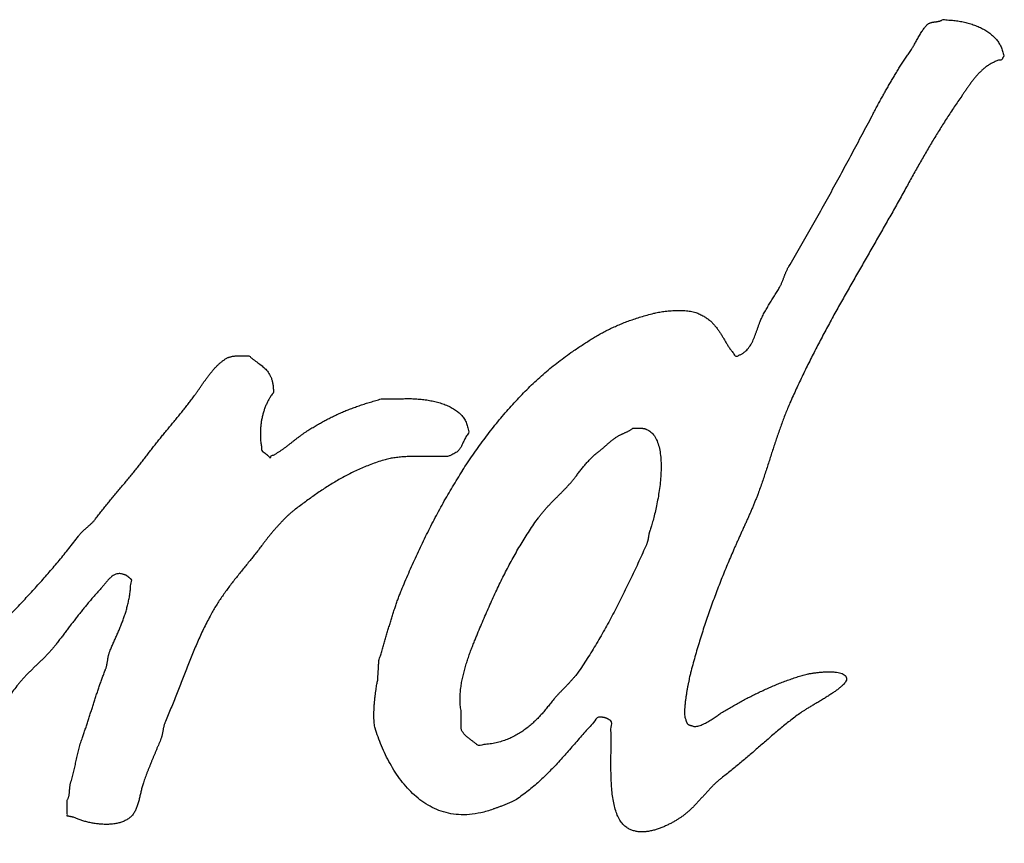
# Model space of a CAD drawing. Units: millimetres. Extents: x 0 to 420, y 0 to 297.
# Drawn here: x 198 to 201, y 237 to 239 of the extents above; entities that cross this region are included whole.
import ezdxf

# ---------------------------------------------------------------- set-up
doc = ezdxf.new("R2010")
doc.units = ezdxf.units.MM
doc.header["$LTSCALE"] = 23.1
doc.layers.add('DEF_LAYER_ASSEM_MEMBER', color=7, linetype='Continuous')

msp = doc.modelspace()

# ---------------------------------------------------------------- linework, layer by layer
at = {"layer": 'DEF_LAYER_ASSEM_MEMBER', "color": 7, "linetype": 'Continuous'}
for points, start_tangent, end_tangent in [([(199.37932, 237.92831), (199.37955, 237.92869), (199.40151, 237.96165), (199.42431, 237.99365), (199.44811, 238.02461), (199.47295, 238.05433), (199.49879, 238.08277), (199.52563, 238.10973), (199.55355, 238.13513), (199.58255, 238.15885), (199.61267, 238.18081), (199.62275, 238.18765), (199.63263, 238.19421), (199.64227, 238.20045), (199.65183, 238.20645), (199.66127, 238.21209), (199.67079, 238.21757), (199.68035, 238.22273), (199.69019, 238.22777), (199.70019, 238.23249), (199.71055, 238.23705), (199.72131, 238.24145), (199.73259, 238.24569), (199.74435, 238.24973), (199.75683, 238.25365), (199.76995, 238.25745), (199.78391, 238.26125), (199.78851, 238.26229), (199.79367, 238.26333), (199.79919, 238.26429), (199.80507, 238.26521), (199.81119, 238.26589), (199.81755, 238.26653), (199.82399, 238.26697), (199.83055, 238.26733), (199.83703, 238.26741), (199.84351, 238.26729), (199.84983, 238.26693), (199.85599, 238.26637), (199.86183, 238.26545), (199.86739, 238.26437), (199.87255, 238.26293), (199.87727, 238.26125), (199.88571, 238.25709), (199.89323, 238.25269), (199.89987, 238.24793), (199.90575, 238.24301), (199.91095, 238.23773), (199.91563, 238.23225), (199.91991, 238.22657), (199.92391, 238.22073), (199.92759, 238.21469), (199.93127, 238.20853), (199.93491, 238.20225), (199.93875, 238.19597), (199.94279, 238.18953), (199.94723, 238.18317), (199.95215, 238.17681), (199.95767, 238.17045), (199.96379, 238.17245), (199.96927, 238.17501), (199.97411, 238.17809), (199.97851, 238.18169), (199.98235, 238.18565), (199.98579, 238.19005), (199.98887, 238.19477), (199.99171, 238.19981), (199.99419, 238.20505), (199.99651, 238.21057), (199.99867, 238.21621), (200.00083, 238.22201), (200.00287, 238.22785), (200.00499, 238.23381), (200.00719, 238.23969), (200.00959, 238.24565), (200.01163, 238.25037), (200.01387, 238.25513), (200.01619, 238.25977), (200.01875, 238.26445), (200.02135, 238.26901), (200.02403, 238.27365), (200.02679, 238.27817), (200.02963, 238.28273), (200.03239, 238.28717), (200.03523, 238.29165), (200.03799, 238.29609), (200.04083, 238.30061), (200.04347, 238.30497), (200.04611, 238.30941), (200.04863, 238.31385), (200.05107, 238.31829), (200.05239, 238.32097), (200.05367, 238.32369), (200.05479, 238.32629), (200.05595, 238.32893), (200.05695, 238.33145), (200.05795, 238.33405), (200.05891, 238.33657), (200.05991, 238.33921), (200.06083, 238.34173), (200.06179, 238.34425), (200.06279, 238.34677), (200.06391, 238.34933), (200.06503, 238.35185), (200.06631, 238.35449), (200.06767, 238.35713), (200.06923, 238.35981), (200.08055, 238.37917), (200.09195, 238.39873), (200.10323, 238.41841), (200.11459, 238.43825), (200.12579, 238.45813), (200.13703, 238.47809), (200.14815, 238.49813), (200.15931, 238.51825), (200.17027, 238.53833), (200.18127, 238.55849), (200.19219, 238.57861), (200.20307, 238.59877), (200.21379, 238.61881), (200.22447, 238.63893), (200.23507, 238.65889), (200.24563, 238.67885), (200.25055, 238.68817), (200.25547, 238.69745), (200.26039, 238.70657), (200.26539, 238.71565), (200.27031, 238.72457), (200.27535, 238.73349), (200.28039, 238.74229), (200.28547, 238.75105), (200.29055, 238.75965), (200.29575, 238.76829), (200.30099, 238.77681), (200.30635, 238.78533), (200.31171, 238.79373), (200.31723, 238.80217), (200.32283, 238.81053), (200.32863, 238.81893), (200.33031, 238.82149), (200.33219, 238.82457), (200.33415, 238.82801), (200.33631, 238.83181), (200.33851, 238.83573), (200.34083, 238.83989), (200.34319, 238.84409), (200.34567, 238.84833), (200.34807, 238.85241), (200.35055, 238.85641), (200.35299, 238.86017), (200.35551, 238.86373), (200.35791, 238.86681), (200.36031, 238.86953), (200.36263, 238.87173), (200.36495, 238.87341), (200.36655, 238.87421), (200.36827, 238.87493), (200.37003, 238.87549), (200.37191, 238.87601), (200.37375, 238.87633), (200.37567, 238.87669), (200.37759, 238.87693), (200.37955, 238.87725), (200.38139, 238.87749), (200.38331, 238.87773), (200.38511, 238.87805), (200.38699, 238.87845), (200.38867, 238.87889), (200.39035, 238.87953), (200.39195, 238.88025), (200.39347, 238.88121)], (0.5385028, 0.8426237), (0.8686414, 0.4954413)), ([(200.39347, 238.88121), (200.40451, 238.88109), (200.41575, 238.88041), (200.42691, 238.87905), (200.43803, 238.87705), (200.44883, 238.87437), (200.45939, 238.87113), (200.46947, 238.86717), (200.47911, 238.86265), (200.48799, 238.85741), (200.49615, 238.85157), (200.50343, 238.84509), (200.50979, 238.83805), (200.51499, 238.83029), (200.51907, 238.82193), (200.52179, 238.81293), (200.52319, 238.80337), (200.52279, 238.80285), (200.52251, 238.80249), (200.52227, 238.80221), (200.52211, 238.80201), (200.52195, 238.80181), (200.52183, 238.80169), (200.52171, 238.80157), (200.52171, 238.80145), (200.52159, 238.80121), (200.52155, 238.80105), (200.52143, 238.80077), (200.52139, 238.80049), (200.52119, 238.80005), (200.52107, 238.79953), (200.52083, 238.79889), (200.52059, 238.79821), (200.51279, 238.79589), (200.50551, 238.79309), (200.49867, 238.78973), (200.49227, 238.78601), (200.48619, 238.78177), (200.48055, 238.77721), (200.47515, 238.77229), (200.47007, 238.76713), (200.46515, 238.76165), (200.46047, 238.75601), (200.45595, 238.75017), (200.45167, 238.74429), (200.44739, 238.73825), (200.44323, 238.73225), (200.43907, 238.72625), (200.43499, 238.72037), (200.42699, 238.70889), (200.41919, 238.69741), (200.41147, 238.68581), (200.40395, 238.67425), (200.39643, 238.66253), (200.38907, 238.65077), (200.38175, 238.63893), (200.37455, 238.62709), (200.36735, 238.61501), (200.36023, 238.60297), (200.35315, 238.59077), (200.34615, 238.57853), (200.33915, 238.56609), (200.33219, 238.55365), (200.32523, 238.54105), (200.31827, 238.52841), (200.30275, 238.50037), (200.28703, 238.47241), (200.27115, 238.44441), (200.25515, 238.41645), (200.23899, 238.38837), (200.22287, 238.36033), (200.20671, 238.33217), (200.19071, 238.30393), (200.17475, 238.27553), (200.15903, 238.24701), (200.14355, 238.21829), (200.12839, 238.18945), (200.11355, 238.16037), (200.09915, 238.13109), (200.08523, 238.10157), (200.07183, 238.07189), (200.06679, 238.06025), (200.06211, 238.04861), (200.05755, 238.03689), (200.05327, 238.02513), (200.04903, 238.01325), (200.04499, 238.00137), (200.04099, 237.98941), (200.03711, 237.97749), (200.03315, 237.96549), (200.02931, 237.95341), (200.02535, 237.94129), (200.02143, 237.92909), (200.01731, 237.91689), (200.01315, 237.90461), (200.00883, 237.89229), (200.00439, 237.87993), (200.00151, 237.87253), (199.99855, 237.86509), (199.99547, 237.85757), (199.99235, 237.85001), (199.98907, 237.84245), (199.98579, 237.83489), (199.98243, 237.82733), (199.97911, 237.81969), (199.97563, 237.81221), (199.97223, 237.80465), (199.96883, 237.79721), (199.96547, 237.78969), (199.96211, 237.78237), (199.95883, 237.77505), (199.95559, 237.76781), (199.95251, 237.76061), (199.94579, 237.74525), (199.93923, 237.72973), (199.93279, 237.71409), (199.92651, 237.69833), (199.92031, 237.68253), (199.91427, 237.66657), (199.90831, 237.65053), (199.90255, 237.63433), (199.89683, 237.61813), (199.89135, 237.60177), (199.88599, 237.58529), (199.88083, 237.56865), (199.87575, 237.55201), (199.87091, 237.53517), (199.86619, 237.51829), (199.86171, 237.50121), (199.86075, 237.49753), (199.85963, 237.49273), (199.85839, 237.48705), (199.85711, 237.48057), (199.85571, 237.47361), (199.85439, 237.46613), (199.85307, 237.45845), (199.85191, 237.45057), (199.85079, 237.44281), (199.84995, 237.43521), (199.84927, 237.42801), (199.84895, 237.42125), (199.84891, 237.41525), (199.84927, 237.41001), (199.85003, 237.40577), (199.85135, 237.40265), (199.85171, 237.40113), (199.85219, 237.39973), (199.85255, 237.39845), (199.85303, 237.39729), (199.85347, 237.39629), (199.85395, 237.39537), (199.85451, 237.39453), (199.85515, 237.39373), (199.85583, 237.39313), (199.85663, 237.39253), (199.85751, 237.39201), (199.85859, 237.39145), (199.85971, 237.39101), (199.86107, 237.39053), (199.86255, 237.39013), (199.86431, 237.38965), (199.86751, 237.38857), (199.87033, 237.38821)], (0.8686414, 0.4954413), (0.9996544, -0.0262889)), ([(198.35203, 238.00814), (198.35363, 237.99002), (198.35383, 237.97274), (198.35267, 237.95606), (198.35039, 237.9401), (198.34695, 237.92466), (198.34267, 237.90978), (198.33755, 237.89538), (198.33187, 237.88138), (198.32559, 237.86786), (198.31899, 237.85458), (198.31215, 237.84166), (198.30527, 237.82894), (198.29835, 237.8165), (198.29167, 237.80418), (198.28527, 237.79202), (198.27939, 237.77986), (198.27335, 237.76678), (198.26767, 237.75362), (198.26215, 237.74042), (198.25695, 237.72718), (198.25183, 237.71394), (198.24695, 237.70062), (198.24219, 237.68726), (198.23755, 237.67382), (198.23287, 237.66038), (198.22823, 237.6469), (198.22355, 237.63334), (198.21891, 237.61966), (198.21407, 237.60602), (198.20919, 237.59226), (198.20415, 237.57846), (198.19895, 237.56454), (198.19643, 237.55802), (198.19403, 237.55134), (198.19163, 237.54458), (198.18935, 237.53766), (198.18707, 237.5307), (198.18487, 237.52358), (198.18271, 237.51642), (198.18067, 237.50918), (198.17855, 237.50198), (198.17651, 237.49466), (198.17455, 237.48734), (198.17263, 237.47994), (198.17071, 237.47262), (198.16883, 237.46518), (198.16703, 237.45786), (198.16523, 237.45042), (198.16427, 237.44654), (198.16339, 237.44254), (198.16259, 237.43846), (198.16195, 237.43438), (198.16131, 237.4303), (198.16091, 237.42618), (198.16059, 237.42214), (198.16055, 237.4181), (198.16055, 237.41422), (198.16087, 237.41042), (198.16135, 237.40674), (198.16215, 237.40314), (198.16311, 237.39978), (198.16439, 237.39658), (198.16595, 237.39358), (198.16783, 237.39074), (198.16859, 237.39006), (198.16943, 237.38938), (198.17015, 237.38882), (198.17091, 237.38826), (198.17163, 237.38786), (198.17235, 237.38746), (198.17307, 237.38718), (198.17391, 237.38682), (198.17471, 237.38666), (198.17563, 237.38642), (198.17663, 237.3863), (198.17775, 237.3861), (198.17891, 237.38598), (198.18027, 237.38586), (198.18171, 237.38574), (198.18339, 237.38558), (198.18551, 237.38742), (198.18775, 237.3891), (198.19003, 237.39074), (198.19239, 237.3923), (198.19467, 237.39386), (198.19707, 237.39534), (198.19947, 237.39682), (198.20187, 237.39826), (198.20415, 237.39982), (198.20655, 237.4013), (198.20883, 237.40286), (198.21115, 237.40442), (198.21335, 237.4061), (198.21555, 237.40782), (198.21763, 237.40966), (198.21971, 237.4115), (198.22243, 237.41442), (198.22511, 237.41742), (198.22767, 237.42054), (198.23019, 237.42366), (198.23259, 237.42694), (198.23507, 237.43018), (198.23747, 237.43346), (198.23995, 237.4367), (198.24235, 237.43998), (198.24479, 237.44322), (198.24731, 237.44638), (198.24991, 237.44946), (198.25251, 237.4525), (198.25531, 237.45542), (198.25815, 237.45822), (198.26123, 237.46078), (198.26691, 237.4657), (198.27259, 237.47054), (198.27815, 237.47546), (198.28367, 237.4803), (198.28903, 237.48526), (198.29443, 237.49018), (198.29971, 237.49518), (198.30503, 237.5001), (198.31019, 237.50518), (198.31543, 237.51022), (198.32059, 237.51534), (198.32587, 237.52042), (198.33103, 237.52562), (198.33627, 237.53078), (198.34151, 237.53602), (198.34683, 237.54122), (198.34851, 237.5429), (198.35031, 237.54446), (198.35211, 237.54614), (198.35391, 237.5477), (198.35567, 237.54938), (198.35747, 237.55094), (198.35927, 237.55262), (198.36107, 237.55418), (198.36275, 237.55586), (198.36455, 237.55742), (198.36635, 237.5591), (198.36815, 237.56066), (198.36995, 237.56234), (198.37175, 237.5639), (198.37355, 237.56558), (198.37535, 237.56714), (198.37663, 237.56902), (198.37795, 237.57082), (198.37915, 237.5727), (198.38043, 237.5745), (198.38163, 237.57642), (198.38283, 237.57822), (198.38403, 237.58002), (198.38531, 237.58182), (198.38651, 237.58366), (198.38775, 237.58546), (198.38903, 237.58726), (198.39035, 237.58902), (198.39167, 237.59078), (198.39311, 237.59246), (198.39455, 237.59414), (198.39611, 237.5957), (198.40727, 237.60746), (198.41843, 237.6191), (198.42955, 237.63086), (198.44071, 237.64254), (198.45175, 237.65438), (198.46279, 237.66618), (198.47371, 237.67814), (198.48459, 237.69006), (198.49531, 237.70222), (198.50595, 237.71438), (198.51647, 237.7267), (198.52695, 237.7391), (198.53723, 237.7517), (198.54739, 237.76438), (198.55743, 237.77726), (198.56731, 237.79022), (198.56915, 237.79266), (198.57123, 237.79506), (198.57335, 237.79738), (198.57567, 237.79962), (198.57803, 237.8019), (198.58043, 237.80406), (198.58291, 237.80622), (198.58543, 237.80838), (198.58783, 237.81066), (198.59035, 237.81282), (198.59275, 237.81506), (198.59515, 237.81722), (198.59739, 237.8195), (198.59959, 237.82178), (198.60167, 237.82418), (198.60363, 237.82654), (198.61015, 237.8353), (198.61683, 237.8439), (198.62359, 237.85246), (198.63047, 237.86086), (198.63731, 237.8693), (198.64427, 237.87766), (198.65123, 237.88594), (198.65827, 237.89422), (198.66523, 237.90254), (198.67219, 237.91082), (198.67907, 237.9191), (198.68599, 237.92742), (198.69275, 237.93578), (198.69947, 237.94422), (198.70607, 237.95274), (198.71259, 237.96142), (198.71863, 237.9695), (198.72487, 237.97758), (198.73115, 237.98554), (198.73755, 237.99354), (198.74395, 238.00142), (198.75043, 238.00934), (198.75691, 238.01718), (198.76347, 238.0251), (198.76991, 238.0329), (198.77639, 238.04078), (198.78275, 238.04862), (198.78915, 238.05654), (198.79539, 238.06446), (198.80159, 238.07242), (198.80767, 238.08046), (198.81371, 238.08854), (198.81719, 238.09338), (198.82079, 238.09854), (198.82439, 238.10382), (198.82815, 238.10926), (198.83195, 238.1147), (198.83583, 238.12022), (198.83983, 238.1257), (198.84399, 238.13118), (198.84815, 238.13642), (198.85251, 238.14158), (198.85691, 238.1465), (198.86151, 238.15118), (198.86615, 238.1555), (198.87103, 238.15954), (198.87599, 238.16314), (198.88119, 238.16638), (198.88335, 238.16746), (198.88571, 238.16842), (198.88815, 238.16918), (198.89079, 238.16986), (198.89347, 238.17038), (198.89627, 238.17082), (198.89915, 238.1711), (198.90219, 238.17138), (198.90519, 238.17146), (198.90831, 238.17158), (198.91147, 238.17158), (198.91471, 238.17162), (198.91795, 238.17154), (198.92123, 238.17154), (198.92451, 238.17154), (198.92787, 238.17154), (198.93267, 238.16738), (198.93747, 238.16362), (198.94219, 238.1601), (198.94687, 238.15678), (198.95131, 238.15342), (198.95563, 238.15006), (198.95971, 238.14658), (198.96359, 238.1429), (198.96707, 238.13878), (198.97023, 238.13434), (198.97299, 238.12934), (198.97539, 238.12382), (198.97723, 238.11754), (198.97863, 238.1105), (198.97947, 238.10258), (198.97975, 238.09374), (198.97894, 238.09215)], (0.9224531, -0.3861091), (-0.5443106, -0.8388837)), ([(198.97894, 238.09215), (198.97555, 238.08802), (198.97163, 238.08194), (198.96803, 238.07546), (198.96479, 238.0687), (198.96183, 238.0615), (198.95927, 238.0541), (198.95703, 238.04638), (198.95527, 238.03846), (198.95379, 238.03026), (198.95279, 238.0219), (198.95219, 238.01334), (198.95211, 238.0047), (198.95243, 237.99586), (198.95327, 237.98706), (198.95459, 237.9781), (198.95643, 237.96922), (198.95739, 237.9685), (198.95847, 237.96786), (198.95951, 237.96714), (198.96059, 237.96646), (198.96159, 237.96566), (198.96267, 237.96494), (198.96371, 237.9641), (198.96479, 237.96338), (198.96575, 237.9625), (198.96675, 237.96166), (198.96767, 237.96078), (198.96863, 237.95994), (198.96947, 237.95898), (198.97039, 237.9581), (198.97115, 237.95714), (198.97199, 237.95626), (198.97211, 237.95626), (198.97223, 237.95626), (198.97235, 237.95626), (198.97259, 237.95626), (198.97271, 237.95626), (198.97287, 237.95626), (198.97299, 237.95626), (198.97323, 237.95626), (198.97335, 237.95626), (198.97347, 237.95626), (198.97359, 237.95626), (198.97383, 237.95626), (198.97395, 237.95626), (198.97419, 237.95626), (198.97431, 237.95626), (198.97455, 237.95626), (198.97455, 237.95638), (198.97455, 237.9565), (198.97455, 237.95662), (198.97455, 237.95686), (198.97455, 237.95698), (198.97455, 237.95718), (198.97455, 237.9573), (198.97455, 237.95754), (198.97455, 237.95766), (198.97455, 237.95778), (198.97455, 237.9579), (198.97455, 237.95814), (198.97455, 237.95826), (198.97455, 237.9585), (198.97455, 237.95862), (198.97455, 237.95886), (198.97975, 237.9615), (198.98491, 237.96446), (198.98995, 237.9675), (198.99499, 237.97082), (198.99983, 237.97422), (199.00471, 237.97774), (199.00951, 237.98134), (199.01431, 237.98506), (199.01899, 237.98866), (199.02371, 237.99238), (199.02839, 237.99606), (199.03319, 237.99974), (199.03787, 238.00326), (199.04267, 238.00674), (199.04747, 238.01006), (199.05239, 238.0133), (199.06127, 238.01882), (199.07023, 238.02418), (199.07923, 238.02934), (199.08835, 238.03434), (199.09747, 238.0391), (199.10679, 238.0437), (199.11619, 238.04814), (199.12583, 238.05242), (199.13555, 238.05646), (199.14551, 238.06034), (199.15567, 238.06406), (199.16611, 238.0677), (199.17679, 238.07114), (199.18775, 238.07446), (199.19899, 238.07766), (199.21063, 238.08074), (199.21315, 238.08074), (199.21579, 238.08074), (199.21831, 238.08074), (199.22095, 238.08074), (199.22347, 238.08074), (199.22611, 238.08074), (199.22871, 238.08074), (199.23135, 238.08074), (199.23387, 238.08074), (199.23651, 238.08074), (199.23903, 238.08074), (199.24167, 238.08074), (199.24419, 238.08074), (199.24683, 238.08074), (199.24947, 238.08074), (199.25211, 238.08074), (199.26303, 238.08098), (199.27447, 238.08078), (199.28611, 238.08006), (199.29795, 238.0789), (199.30967, 238.0771), (199.32123, 238.07474), (199.33239, 238.0717), (199.34315, 238.06802), (199.35315, 238.06346), (199.36239, 238.05826), (199.37063, 238.05218), (199.37783, 238.04526), (199.38367, 238.03742), (199.38811, 238.02866), (199.39099, 238.01886), (199.39219, 238.00814), (199.38915, 238.00394), (199.38667, 237.99998), (199.38455, 237.9961), (199.38279, 237.99246), (199.38119, 237.9889), (199.37971, 237.9855), (199.37823, 237.98222), (199.37671, 237.97914), (199.37487, 237.9761), (199.37279, 237.97326), (199.37027, 237.97054), (199.37022, 237.97049)], (-0.5443106, -0.8388837), (-0.7203138, -0.6936483)), ([(199.40965, 237.34982), (199.40815, 237.35122), (199.40591, 237.35314), (199.40355, 237.35498), (199.40115, 237.35678), (199.39863, 237.35862), (199.39623, 237.36042), (199.39375, 237.3623), (199.39135, 237.36414), (199.38895, 237.36614), (199.38671, 237.36818), (199.38451, 237.37034), (199.38255, 237.37254), (199.38067, 237.37498), (199.37911, 237.37746), (199.37771, 237.38014), (199.37663, 237.38298), (199.37663, 237.38526), (199.37663, 237.38754), (199.37663, 237.38982), (199.37663, 237.3921), (199.37663, 237.39438), (199.37663, 237.39666), (199.37663, 237.39894), (199.37663, 237.40118), (199.37663, 237.40346), (199.37663, 237.40574), (199.37663, 237.40802), (199.37663, 237.4103), (199.37663, 237.41258), (199.37663, 237.41486), (199.37663, 237.41714), (199.37663, 237.4193), (199.37503, 237.4301), (199.37435, 237.44114), (199.37447, 237.45234), (199.37531, 237.46366), (199.37675, 237.47514), (199.37879, 237.48658), (199.38131, 237.49798), (199.38427, 237.50918), (199.38747, 237.52034), (199.39099, 237.53118), (199.39463, 237.54178), (199.39843, 237.55198), (199.40219, 237.56182), (199.40595, 237.57106), (199.40955, 237.57982), (199.41295, 237.5879), (199.41983, 237.6045), (199.42679, 237.62082), (199.43379, 237.63698), (199.44091, 237.65286), (199.44807, 237.66862), (199.45547, 237.6841), (199.46295, 237.69946), (199.47063, 237.71454), (199.47843, 237.72954), (199.48647, 237.7443), (199.49471, 237.7589), (199.50323, 237.77322), (199.51199, 237.7875), (199.52103, 237.80154), (199.53035, 237.81546), (199.54007, 237.82914), (199.54427, 237.8349), (199.54879, 237.8405), (199.55347, 237.84598), (199.55835, 237.85134), (199.56331, 237.85666), (199.56839, 237.86194), (199.57351, 237.86714), (199.57875, 237.8723), (199.58391, 237.87754), (199.58907, 237.8827), (199.59415, 237.88794), (199.59923, 237.8931), (199.60411, 237.89846), (199.60891, 237.90378), (199.61347, 237.90926), (199.61787, 237.91474), (199.62035, 237.91806), (199.62291, 237.92146), (199.62555, 237.9249), (199.62827, 237.92838), (199.63099, 237.93186), (199.63379, 237.93538), (199.63667, 237.93886), (199.63963, 237.94234), (199.64255, 237.9457), (199.64555, 237.94902), (199.64863, 237.95222), (199.65175, 237.95538), (199.65487, 237.95834), (199.65803, 237.96126), (199.66127, 237.96398), (199.66455, 237.96662), (199.66715, 237.96862), (199.66979, 237.9707), (199.67231, 237.97286), (199.67495, 237.97506), (199.67747, 237.97722), (199.67999, 237.9795), (199.68251, 237.9817), (199.68511, 237.98398), (199.68763, 237.98614), (199.69015, 237.98834), (199.69271, 237.99046), (199.69535, 237.99262), (199.69795, 237.99458), (199.70059, 237.99658), (199.70331, 237.99846), (199.70607, 238.00034), (199.70815, 238.00158), (199.71031, 238.00278), (199.71247, 238.0039), (199.71467, 238.00498), (199.71683, 238.00594), (199.71903, 238.00698), (199.72119, 238.00794), (199.72343, 238.00898), (199.72551, 238.00994), (199.72767, 238.01094), (199.72975, 238.01198), (199.73191, 238.0131), (199.73391, 238.01426), (199.73595, 238.01558), (199.73787, 238.01698), (199.73979, 238.0185), (199.74155, 238.0185), (199.74347, 238.01854), (199.74539, 238.01854), (199.74743, 238.01866), (199.74943, 238.01866), (199.75147, 238.0187), (199.75347, 238.01866), (199.75551, 238.01866), (199.75743, 238.0185), (199.75931, 238.01834), (199.76107, 238.0181), (199.76283, 238.01786), (199.76439, 238.01746), (199.76587, 238.01706), (199.76715, 238.0165), (199.76835, 238.0159)], (-0.756105, 0.6544503), (0.8918268, -0.452377)), ([(199.76835, 238.0159), (199.77767, 238.01018), (199.78515, 238.00194), (199.79087, 237.99138), (199.79499, 237.97894), (199.79763, 237.96486), (199.79907, 237.94954), (199.79935, 237.93334), (199.79867, 237.91662), (199.79707, 237.8997), (199.79487, 237.88282), (199.79211, 237.86642), (199.78903, 237.85078), (199.78571, 237.83638), (199.78235, 237.82338), (199.77907, 237.81226), (199.77611, 237.80322), (199.77527, 237.80102), (199.77463, 237.7989), (199.77411, 237.7969), (199.77367, 237.7949), (199.77327, 237.79306), (199.77299, 237.79118), (199.77271, 237.78938), (199.77247, 237.78754), (199.77211, 237.78578), (199.77187, 237.78398), (199.77151, 237.78218), (199.77111, 237.78026), (199.77055, 237.77838), (199.76995, 237.77638), (199.76919, 237.7743), (199.76835, 237.77206), (199.76047, 237.75466), (199.75251, 237.73718), (199.74439, 237.71978), (199.73627, 237.70238), (199.72791, 237.6851), (199.71947, 237.66786), (199.71083, 237.65078), (199.70211, 237.63374), (199.69315, 237.61698), (199.68407, 237.6003), (199.67479, 237.58386), (199.66539, 237.56754), (199.65575, 237.55154), (199.64591, 237.5357), (199.63587, 237.52022), (199.62567, 237.5049), (199.62239, 237.50042), (199.61899, 237.49602), (199.61539, 237.4917), (199.61171, 237.48738), (199.60787, 237.48322), (199.60399, 237.47902), (199.60003, 237.47494), (199.59611, 237.47074), (199.59207, 237.46666), (199.58811, 237.46258), (199.58415, 237.4585), (199.58031, 237.45438), (199.57647, 237.45026), (199.57283, 237.44606), (199.56927, 237.44182), (199.56599, 237.43746), (199.55955, 237.4293), (199.55287, 237.4211), (199.54583, 237.41302), (199.53847, 237.4051), (199.53063, 237.39754), (199.52243, 237.39018), (199.51375, 237.38326), (199.50463, 237.37674), (199.49491, 237.37082), (199.48467, 237.36542), (199.47387, 237.36074), (199.46251, 237.3567), (199.45047, 237.35354), (199.43779, 237.35114), (199.42439, 237.34974), (199.41035, 237.34926), (199.40965, 237.34982)], (0.8918268, -0.452377), (-0.756105, 0.6544503)), ([(199.37022, 237.97049), (199.36731, 237.96798), (199.36363, 237.9655), (199.35931, 237.96318), (199.35411, 237.96094), (199.34811, 237.95886), (199.34547, 237.95886), (199.34283, 237.95886), (199.34019, 237.95886), (199.33767, 237.95886), (199.33503, 237.95886), (199.33251, 237.95886), (199.32987, 237.95886), (199.32735, 237.95886), (199.32471, 237.95886), (199.32207, 237.95886), (199.31943, 237.95886), (199.31691, 237.95886), (199.31427, 237.95886), (199.31175, 237.95886), (199.30911, 237.95886), (199.30659, 237.95886), (199.29999, 237.95882), (199.29355, 237.95882), (199.28719, 237.95878), (199.28099, 237.95878), (199.27479, 237.95866), (199.26875, 237.95854), (199.26279, 237.9583), (199.25695, 237.95806), (199.25115, 237.95762), (199.24547, 237.9571), (199.23983, 237.95646), (199.23435, 237.95574), (199.22891, 237.95482), (199.22359, 237.95374), (199.21835, 237.9525), (199.21323, 237.95106), (199.19927, 237.94654), (199.18579, 237.9417), (199.17271, 237.9365), (199.16003, 237.93106), (199.14763, 237.92522), (199.13563, 237.91922), (199.12387, 237.91294), (199.11243, 237.90634), (199.10111, 237.89962), (199.09007, 237.89258), (199.07919, 237.88546), (199.06847, 237.87806), (199.05783, 237.87058), (199.04731, 237.86294), (199.03687, 237.85518), (199.02643, 237.8473), (199.02187, 237.84386), (199.01731, 237.84002), (199.01263, 237.8359), (199.00799, 237.83146), (199.00327, 237.8269), (198.99859, 237.8221), (198.99391, 237.81718), (198.98931, 237.8121), (198.98471, 237.80702), (198.98023, 237.80186), (198.97583, 237.79674), (198.97163, 237.79158), (198.96747, 237.78654), (198.96359, 237.78158), (198.95987, 237.77674), (198.95643, 237.77206), (198.94959, 237.76318), (198.94267, 237.7543), (198.93555, 237.74542), (198.92843, 237.73654), (198.92115, 237.72766), (198.91395, 237.7187), (198.90675, 237.7097), (198.89959, 237.70062), (198.89243, 237.69154), (198.88543, 237.6823), (198.87851, 237.67298), (198.87187, 237.6635), (198.86535, 237.65394), (198.85911, 237.64418), (198.85311, 237.6343), (198.84747, 237.62422), (198.84039, 237.61102), (198.83363, 237.59754), (198.82707, 237.5839), (198.82079, 237.56998), (198.81459, 237.55598), (198.80867, 237.54178), (198.80283, 237.5275), (198.79711, 237.5131), (198.79143, 237.49874), (198.78579, 237.4843), (198.78015, 237.4699), (198.77455, 237.45542), (198.76887, 237.4411), (198.76319, 237.42678), (198.75735, 237.41262), (198.75147, 237.39854), (198.75031, 237.39598), (198.74943, 237.39338), (198.74863, 237.39094), (198.74803, 237.38842), (198.74743, 237.38606), (198.74695, 237.38366), (198.74647, 237.38134), (198.74611, 237.37894), (198.74563, 237.37666), (198.74523, 237.3743), (198.74471, 237.37198), (198.74423, 237.36958), (198.74355, 237.36718), (198.74287, 237.36474), (198.74203, 237.36222), (198.74111, 237.35962), (198.73883, 237.3543), (198.73655, 237.34886), (198.73415, 237.3433), (198.73183, 237.33762), (198.72943, 237.3319), (198.72703, 237.32614), (198.72463, 237.32038), (198.72227, 237.3145), (198.71987, 237.30874), (198.71751, 237.3029), (198.71523, 237.29714), (198.71299, 237.2913), (198.71079, 237.28562), (198.70867, 237.27994), (198.70667, 237.27438), (198.70479, 237.26882), (198.70343, 237.26486), (198.70223, 237.26074), (198.70111, 237.25658), (198.70011, 237.2523), (198.69907, 237.24802), (198.69811, 237.2437), (198.69711, 237.23942), (198.69615, 237.2351), (198.69503, 237.2309), (198.69391, 237.2267), (198.69263, 237.22262), (198.69127, 237.21858), (198.68971, 237.21474), (198.68803, 237.21098), (198.68611, 237.20742), (198.68403, 237.20398), (198.67899, 237.19806), (198.67303, 237.1931), (198.66619, 237.1891), (198.65875, 237.18594), (198.65059, 237.1837), (198.64207, 237.18214), (198.63311, 237.18134), (198.62399, 237.18114), (198.61467, 237.18162), (198.60543, 237.18258), (198.59631, 237.18402), (198.58747, 237.18586), (198.57895, 237.1881), (198.57095, 237.19058), (198.56355, 237.19334), (198.55695, 237.19622), (198.55611, 237.19646), (198.55527, 237.19658), (198.55443, 237.19682), (198.55371, 237.19694), (198.55287, 237.19718), (198.55203, 237.1973), (198.55119, 237.19742), (198.55047, 237.19754), (198.54963, 237.19778), (198.54879, 237.1979), (198.54795, 237.1981), (198.54723, 237.19822), (198.54639, 237.19846), (198.54555, 237.19858), (198.54471, 237.1987), (198.54399, 237.19882), (198.54399, 237.20098), (198.54399, 237.2031), (198.54399, 237.20526), (198.54399, 237.2073), (198.54399, 237.20946), (198.54399, 237.2115), (198.54399, 237.21366), (198.54399, 237.2157), (198.54399, 237.21786), (198.54399, 237.21994), (198.54399, 237.2221), (198.54399, 237.22414), (198.54399, 237.2263), (198.54399, 237.22799)], (-0.7203138, -0.6936483), (0.007683, 0.9999705)), ([(199.69379, 237.35935), (199.69379, 237.37189), (199.69363, 237.38657), (199.69311, 237.40005), (199.69155, 237.40105), (199.69015, 237.40197), (199.68883, 237.40281), (199.68763, 237.40353), (199.68643, 237.40425), (199.68523, 237.40485), (199.68399, 237.40545), (199.68275, 237.40593), (199.68135, 237.40641), (199.67987, 237.40677), (199.67827, 237.40713), (199.67651, 237.40737), (199.67447, 237.40761), (199.67231, 237.40773), (199.66983, 237.40781), (199.66715, 237.40781), (199.65675, 237.39677), (199.64647, 237.38545), (199.63627, 237.37401), (199.62615, 237.36237), (199.61595, 237.35073), (199.60579, 237.33901), (199.59551, 237.32737), (199.58515, 237.31581), (199.57455, 237.30449), (199.56383, 237.29333), (199.55283, 237.28245), (199.54167, 237.27185), (199.53007, 237.26169), (199.51823, 237.25197), (199.50599, 237.24273), (199.49335, 237.23401), (199.49075, 237.23253), (199.48803, 237.23097), (199.48511, 237.22949), (199.48207, 237.22797), (199.47887, 237.22657), (199.47563, 237.22513), (199.47231, 237.22377), (199.46903, 237.22237), (199.46563, 237.22113), (199.46227, 237.21985), (199.45899, 237.21865), (199.45579, 237.21745), (199.45263, 237.21637), (199.44963, 237.21529), (199.44671, 237.21429), (199.44407, 237.21325), (199.41831, 237.20573), (199.39407, 237.20197), (199.37119, 237.20181), (199.34979, 237.20477), (199.32967, 237.21077), (199.31103, 237.21937), (199.29367, 237.23029), (199.27767, 237.24321), (199.26291, 237.25797), (199.24951, 237.27413), (199.23735, 237.29141), (199.22647, 237.30949), (199.21675, 237.32821), (199.20831, 237.34713), (199.20103, 237.36597), (199.19503, 237.38445), (199.19379, 237.38937), (199.19299, 237.39497), (199.19247, 237.40121), (199.19223, 237.40793), (199.19219, 237.41509), (199.19243, 237.42245), (199.19279, 237.43001), (199.19339, 237.43757), (199.19403, 237.44509), (199.19483, 237.45241), (199.19567, 237.45945), (199.19663, 237.46597), (199.19751, 237.47205), (199.19847, 237.47737), (199.19935, 237.48197), (199.20023, 237.48561), (199.20035, 237.48825), (199.20047, 237.49089), (199.20059, 237.49353), (199.20083, 237.49605), (199.20095, 237.49869), (199.20115, 237.50121), (199.20127, 237.50385), (199.20151, 237.50637), (199.20163, 237.50901), (199.20175, 237.51165), (199.20187, 237.51429), (199.20211, 237.51681), (199.20223, 237.51945), (199.20247, 237.52197), (199.20259, 237.52461), (199.20283, 237.52713), (199.20579, 237.53701), (199.20879, 237.54685), (199.21167, 237.55677), (199.21467, 237.56661), (199.21755, 237.57649), (199.22043, 237.58633), (199.22331, 237.59613), (199.22631, 237.60585), (199.22923, 237.61557), (199.23227, 237.62517), (199.23535, 237.63469), (199.23851, 237.64401), (199.24171, 237.65333), (199.24507, 237.66241), (199.24851, 237.67141), (199.25211, 237.68017), (199.26767, 237.71673), (199.28411, 237.75309), (199.30139, 237.78921), (199.31963, 237.82493), (199.33863, 237.86021), (199.35867, 237.89477), (199.37932, 237.92831)], (0.0262781, 0.9996547), (0.5385028, 0.8426237)), ([(198.54399, 237.22799), (198.54399, 237.22834), (198.54399, 237.2305), (198.54399, 237.23254), (198.54511, 237.23458), (198.54607, 237.23666), (198.54679, 237.2389), (198.54743, 237.2411), (198.54783, 237.24346), (198.54819, 237.24582), (198.54843, 237.2483), (198.54867, 237.2507), (198.54879, 237.2533), (198.54899, 237.25582), (198.54923, 237.25846), (198.54951, 237.26098), (198.54983, 237.26362), (198.55035, 237.26626), (198.55091, 237.2689), (198.55175, 237.27142), (198.55339, 237.27678), (198.55495, 237.28222), (198.55635, 237.28782), (198.55779, 237.29338), (198.55903, 237.2991), (198.56035, 237.30478), (198.56159, 237.31058), (198.56291, 237.31634), (198.56415, 237.32222), (198.56547, 237.32802), (198.56679, 237.33382), (198.56827, 237.33958), (198.56975, 237.34534), (198.57139, 237.35106), (198.57311, 237.3567), (198.57511, 237.36222), (198.57815, 237.3711), (198.58127, 237.38006), (198.58427, 237.38914), (198.58731, 237.39826), (198.59027, 237.40754), (198.59327, 237.41678), (198.59627, 237.4261), (198.59927, 237.43534), (198.60223, 237.44466), (198.60523, 237.4539), (198.60827, 237.46314), (198.61139, 237.47222), (198.61451, 237.48126), (198.61775, 237.49014), (198.62099, 237.49894), (198.62439, 237.5075), (198.62535, 237.51026), (198.62619, 237.51294), (198.62687, 237.51558), (198.62755, 237.51814), (198.62803, 237.52074), (198.62851, 237.52326), (198.62891, 237.52578), (198.62939, 237.52826), (198.62975, 237.53082), (198.63019, 237.53334), (198.63067, 237.5359), (198.63127, 237.53842), (198.63187, 237.54106), (198.63267, 237.54362), (198.63359, 237.5463), (198.63475, 237.54898), (198.63843, 237.55754), (198.64215, 237.56606), (198.64587, 237.57458), (198.64967, 237.5831), (198.65331, 237.59174), (198.65691, 237.60042), (198.66035, 237.60922), (198.66367, 237.61814), (198.66667, 237.62738), (198.66947, 237.63674), (198.67195, 237.64638), (198.67419, 237.65626), (198.67595, 237.66654), (198.67739, 237.67714), (198.67835, 237.6881), (198.67887, 237.69946), (198.67755, 237.70038), (198.67643, 237.70122), (198.67539, 237.70206), (198.67447, 237.70282), (198.67359, 237.70362), (198.67275, 237.70434), (198.67191, 237.70506), (198.67111, 237.70566), (198.67015, 237.70634), (198.66923, 237.70694), (198.66819, 237.70754), (198.66707, 237.70802), (198.66571, 237.70854), (198.66423, 237.70902), (198.66255, 237.70946), (198.66071, 237.70982), (198.65691, 237.71078), (198.65339, 237.71106), (198.64995, 237.71074), (198.64671, 237.70986), (198.64355, 237.70858), (198.64059, 237.70686), (198.63771, 237.70482), (198.63503, 237.70246), (198.63235, 237.69998), (198.62987, 237.6973), (198.62743, 237.69454), (198.62515, 237.6917), (198.62287, 237.68894), (198.62071, 237.68622), (198.61859, 237.6837), (198.61659, 237.6813), (198.61015, 237.67434), (198.60383, 237.66722), (198.59755, 237.66002), (198.59135, 237.6527), (198.58519, 237.64538), (198.57911, 237.63794), (198.57311, 237.6305), (198.56719, 237.62294), (198.56119, 237.61542), (198.55531, 237.60782), (198.54943, 237.60026), (198.54363, 237.59258), (198.53783, 237.58498), (198.53207, 237.5773), (198.52631, 237.56966), (198.52063, 237.56198), (198.51595, 237.55614), (198.51115, 237.55042), (198.50611, 237.54486), (198.50091, 237.5393), (198.49551, 237.5339), (198.49007, 237.5285), (198.48455, 237.52322), (198.47907, 237.51782), (198.47347, 237.51254), (198.46799, 237.50722), (198.46255, 237.50186), (198.45723, 237.49642), (198.45199, 237.49094), (198.44695, 237.48534), (198.44215, 237.47966), (198.43759, 237.47378), (198.42811, 237.4617), (198.41827, 237.4495), (198.40795, 237.43734), (198.39731, 237.4251), (198.38623, 237.41298), (198.37491, 237.4009), (198.36327, 237.38898), (198.35147, 237.3771), (198.33935, 237.36554), (198.32719, 237.35414), (198.31487, 237.34302), (198.30259, 237.3321), (198.29019, 237.32162), (198.27787, 237.31138), (198.26559, 237.30158), (198.25343, 237.29218), (198.24431, 237.28514), (198.23535, 237.27774), (198.22651, 237.27018), (198.21775, 237.26234), (198.20891, 237.25454), (198.20011, 237.24666), (198.19115, 237.23886), (198.18211, 237.23114), (198.17275, 237.2237), (198.16323, 237.2165), (198.15335, 237.2097), (198.14319, 237.20322), (198.13255, 237.19734), (198.12151, 237.19198), (198.10987, 237.1873), (198.09779, 237.18322), (198.09119, 237.18178), (198.08507, 237.1811), (198.07931, 237.18126), (198.07399, 237.1821), (198.06899, 237.18366), (198.06443, 237.1857), (198.06019, 237.18826), (198.05635, 237.19122), (198.05271, 237.19466), (198.04947, 237.19826), (198.04647, 237.20214), (198.04379, 237.2061), (198.04135, 237.21022), (198.03919, 237.2143), (198.03723, 237.2183), (198.03555, 237.22214), (198.03215, 237.23098), (198.02927, 237.24058), (198.02675, 237.2509), (198.02467, 237.26182), (198.02291, 237.27338), (198.02151, 237.28534), (198.02047, 237.29774), (198.01975, 237.31034), (198.01927, 237.32326), (198.01911, 237.33622), (198.01911, 237.34922), (198.01947, 237.36214), (198.01995, 237.37498), (198.02067, 237.3875), (198.02155, 237.39974), (198.02259, 237.4115), (198.02323, 237.41842), (198.02395, 237.42558), (198.02467, 237.43294), (198.02535, 237.44038), (198.02583, 237.4479), (198.02611, 237.45522), (198.02603, 237.46242), (198.02563, 237.46926), (198.02467, 237.47582), (198.02327, 237.48182), (198.02119, 237.48726), (198.01851, 237.49198), (198.01499, 237.49602), (198.01067, 237.4991), (198.00539, 237.50126), (197.99923, 237.5023), (197.99775, 237.50062), (197.99627, 237.49894), (197.99463, 237.49738), (197.99303, 237.49574), (197.99127, 237.49422), (197.98955, 237.49266), (197.98775, 237.49114), (197.98603, 237.48958), (197.98423, 237.4881), (197.98243, 237.48654), (197.98071, 237.48498), (197.97907, 237.48334), (197.97747, 237.4817), (197.97595, 237.47998), (197.97451, 237.47822), (197.97327, 237.47638), (197.96939, 237.47062), (197.96559, 237.46478), (197.96187, 237.45902), (197.95823, 237.45322), (197.95459, 237.44758), (197.95099, 237.44182), (197.94739, 237.43618), (197.94383, 237.43042), (197.94015, 237.42482), (197.93655, 237.41918), (197.93283, 237.41354), (197.92919, 237.4079), (197.92539, 237.40238), (197.92155, 237.39674), (197.91763, 237.39122), (197.91363, 237.38558), (197.91107, 237.38238), (197.90835, 237.37914), (197.90551, 237.37602), (197.90263, 237.3729), (197.89955, 237.3699), (197.89651, 237.36686), (197.89339, 237.36386), (197.89027, 237.36086), (197.88707, 237.35794), (197.88395, 237.35494), (197.88087, 237.35194), (197.87791, 237.3489), (197.87495, 237.34586), (197.87215, 237.34274), (197.86943, 237.33958), (197.86691, 237.3363), (197.86371, 237.33218), (197.86047, 237.32794), (197.85707, 237.32366), (197.85367, 237.31926), (197.85007, 237.31494), (197.84647, 237.3105), (197.84279, 237.30618), (197.83907, 237.30178), (197.83515, 237.29758), (197.83131, 237.29338), (197.82735, 237.28934), (197.82343, 237.28538), (197.81935, 237.28162), (197.81535, 237.27802), (197.81127, 237.27466), (197.80727, 237.27142), (197.80099, 237.26694), (197.79475, 237.26254), (197.78839, 237.2583), (197.78207, 237.25414), (197.77559, 237.25014), (197.76915, 237.24614), (197.76259, 237.24226), (197.75607, 237.23842), (197.74935, 237.23474), (197.74263, 237.23102), (197.73583, 237.22742), (197.72903, 237.2237), (197.72207, 237.2201), (197.71511, 237.2165), (197.70803, 237.2129), (197.70091, 237.20918), (197.69471, 237.20614), (197.68771, 237.20262), (197.67991, 237.19878), (197.67147, 237.1947), (197.66235, 237.19058), (197.65275, 237.18638), (197.64271, 237.18234), (197.63239, 237.17846), (197.62171, 237.17494), (197.61091, 237.17182), (197.60007, 237.16922), (197.58927, 237.16722), (197.57851, 237.16602), (197.56795, 237.16558), (197.55771, 237.16614), (197.54787, 237.16766), (197.54215, 237.16898), (197.53655, 237.17026), (197.53107, 237.17158), (197.52575, 237.17286), (197.52043, 237.17426), (197.51531, 237.17562), (197.51023, 237.17714), (197.50535, 237.17866), (197.50047, 237.18038), (197.49575, 237.18214), (197.49115, 237.1841), (197.48675, 237.18614), (197.48235, 237.18842), (197.47811, 237.19082), (197.47399, 237.19346), (197.47007, 237.19622), (197.46651, 237.19922), (197.46339, 237.2025), (197.46051, 237.20614), (197.45791, 237.20998), (197.45535, 237.21406), (197.45295, 237.21814), (197.45051, 237.22226), (197.44807, 237.2263), (197.44539, 237.2303), (197.44259, 237.23402), (197.43951, 237.2375), (197.43619, 237.24058), (197.43239, 237.24334), (197.42819, 237.2455), (197.42343, 237.24714), (197.41815, 237.2481), (197.40859, 237.23826), (197.39795, 237.22786), (197.38627, 237.21718), (197.37367, 237.20638), (197.36011, 237.19578), (197.34579, 237.18542), (197.33067, 237.1757), (197.31499, 237.1667), (197.29859, 237.15882), (197.28179, 237.1521), (197.26451, 237.14682), (197.24691, 237.14314), (197.22895, 237.14142), (197.21087, 237.14174), (197.19259, 237.14442), (197.17774, 237.1484)], (0.007683, 0.9999705), (-0.9512306, 0.3084806)), ([(199.87033, 237.38821), (199.87119, 237.38821), (199.87515, 237.38857), (199.87947, 237.38953), (199.88391, 237.39109), (199.88855, 237.39301), (199.89323, 237.39537), (199.89803, 237.39793), (199.90267, 237.40077), (199.90727, 237.40365), (199.91167, 237.40657), (199.91591, 237.40937), (199.91975, 237.41209), (199.92335, 237.41449), (199.92647, 237.41657), (199.92915, 237.41821), (199.93879, 237.42405), (199.94859, 237.42977), (199.95847, 237.43545), (199.96851, 237.44093), (199.97859, 237.44637), (199.98883, 237.45161), (199.99919, 237.45681), (200.00971, 237.46177), (200.02023, 237.46669), (200.03095, 237.47141), (200.04171, 237.47601), (200.05271, 237.48037), (200.06371, 237.48465), (200.07495, 237.48861), (200.08627, 237.49245), (200.09775, 237.49601), (200.10247, 237.49737), (200.10835, 237.49869), (200.11507, 237.50001), (200.12259, 237.50113), (200.13047, 237.50217), (200.13871, 237.50293), (200.14695, 237.50345), (200.15515, 237.50357), (200.16291, 237.50341), (200.17019, 237.50269), (200.17671, 237.50149), (200.18231, 237.49969), (200.18671, 237.49729), (200.18983, 237.49417), (200.19131, 237.49033), (200.19115, 237.48561), (200.18891, 237.48169), (200.18547, 237.47741), (200.18083, 237.47297), (200.17527, 237.46825), (200.16887, 237.46345), (200.16226, 237.45881)], (0.9996544, -0.0262889), (-0.8282141, -0.5604119)), ([(200.16226, 237.45881), (200.16183, 237.45853), (200.15431, 237.45361), (200.14655, 237.44861), (200.13855, 237.44377), (200.13059, 237.43901), (200.12283, 237.43445), (200.11543, 237.43001), (200.10847, 237.42593), (200.10227, 237.42213), (200.09687, 237.41869), (200.09255, 237.41561), (200.08187, 237.40773), (200.07139, 237.39961), (200.06103, 237.39137), (200.05083, 237.38293), (200.04067, 237.37445), (200.03059, 237.36585), (200.02055, 237.35721), (200.01059, 237.34849), (200.00051, 237.33985), (199.99055, 237.33113), (199.98047, 237.32253), (199.97043, 237.31393), (199.96023, 237.30549), (199.94999, 237.29709), (199.93959, 237.28885), (199.92915, 237.28069), (199.92335, 237.27617), (199.91779, 237.27137), (199.91239, 237.26633), (199.90715, 237.26105), (199.90195, 237.25573), (199.89687, 237.25021), (199.89183, 237.24465), (199.88683, 237.23901), (199.88171, 237.23349), (199.87663, 237.22789), (199.87147, 237.22245), (199.86623, 237.21709), (199.86079, 237.21193), (199.85523, 237.20693), (199.84947, 237.20221), (199.84355, 237.19769), (199.83839, 237.19429), (199.83267, 237.19061), (199.82639, 237.18689), (199.81967, 237.18313), (199.81243, 237.17957), (199.80495, 237.17613), (199.79715, 237.17301), (199.78923, 237.17025), (199.78107, 237.16809), (199.77291, 237.16641), (199.76475, 237.16549), (199.75671, 237.16529), (199.74879, 237.16601), (199.74115, 237.16769), (199.73379, 237.17049), (199.72683, 237.17437), (199.71879, 237.18137), (199.71215, 237.19025), (199.70671, 237.20097), (199.70247, 237.21313), (199.69915, 237.22673), (199.69675, 237.24137), (199.69507, 237.25693), (199.69407, 237.27309), (199.69347, 237.28977), (199.69331, 237.30665), (199.69335, 237.32353), (199.69359, 237.34013), (199.69371, 237.35637), (199.69379, 237.35935)], (-0.8282141, -0.5604119), (0.0262781, 0.9996547))]:
    msp.add_spline(points, degree=3, dxfattribs=dict(at, start_tangent=start_tangent, end_tangent=end_tangent))

doc.saveas('drawing.dxf')
